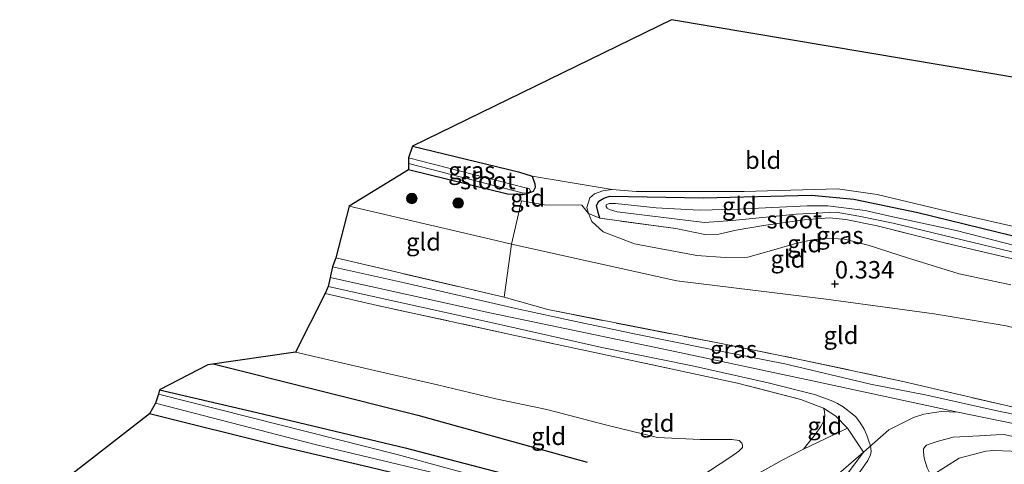
# Model space of a CAD drawing. Units: metres. Extents: x 89995 to 100006, y 412499 to 415048.
# Drawn here: x 97255 to 97396, y 414404 to 414468 of the extents above; entities that cross this region are included whole.
import ezdxf
from ezdxf.enums import TextEntityAlignment as Align

# ---------------------------------------------------------------- set-up
doc = ezdxf.new("R2010")
doc.units = ezdxf.units.M
doc.linetypes.add('IE-TERREINAFSCHEIDING', pattern=[10, 8, -2])
doc.layers.get('0').update_dxf_attribs({"lineweight": 25})
for name, color, linetype in [('B-ME-GR-BOMENRIJ-L-B1', 10, 'Continuous'), ('B-ME-GW-HOOGTEPUNT-S-B1', 10, 'Continuous'), ('B-ME-GW-INSTEEKWATERGANG-L-B1', 10, 'Continuous'), ('B-ME-KG-KADASTRAAL-OPNAMEDTMGRENS-L-B1', 10, 'Continuous')]:
    doc.layers.add(name, color=color, linetype=linetype)
for name, color, linetype, lineweight in [('B-ME-GR-BOOM-S-B1', 93, 'Continuous', 18), ('B-ME-GW-KRUINLIJN-L-B1', 93, 'Continuous', 18), ('B-ME-GW-TEENLIJN-L-B1', 93, 'Continuous', 18), ('B-ME-IE-GRASLAND-GV-B6', 93, 'Continuous', 18), ('B-ME-IE-GRONDWERKLIJN-GROND_INGERICHT-GV-B6', 253, 'Continuous', 18), ('B-ME-IE-TERREINAFSCHEIDING-DOORGANG-L-B1', 8, 'IE-TERREINAFSCHEIDING-KUNSTMATIG-OPEN', 18), ('B-ME-IE-TERREINAFSCHEIDING-RASTERHEKWERK-L-B1', 8, 'IE-TERREINAFSCHEIDING', 18), ('B-ME-OG-WATER-GV-B6', 153, 'Continuous', 18), ('B-ME-VH-VERH_SOORT-BITUMEN-GV-B6', 8, 'IE-TERREINAFSCHEIDING-NATUURLIJK-HOUTWAL', 18)]:
    doc.layers.add(name, color=color, linetype=linetype, lineweight=lineweight)
doc.styles.add('NLCS-ISO', font='NLCS-ISO.TTF')
doc.linetypes.add('IE-TERREINAFSCHEIDING-KUNSTMATIG-OPEN', pattern='A,7,-1.5,[67,NLCS.SHX,S=0.75,R=0,X=0,Y=0],-1.5', length=10)
doc.linetypes.add('IE-TERREINAFSCHEIDING-NATUURLIJK-HOUTWAL', pattern='A,7,-1.5,[67,NLCS.SHX,S=0.75,R=45,X=0,Y=0],-1.5,7,-1.5,[70,NLCS.SHX,S=0.75,R=0,X=0,Y=0],-1.5', length=20)

# ---------------------------------------------------------------- blocks, each defined once
blk = doc.blocks.new('boom')
h = blk.add_hatch(color=256)
edge = h.paths.add_edge_path()
edge.add_arc((0, 0), 0.75, 0, 360)
blk.add_circle((0, 0), 0.75)
blk = doc.blocks.new('hoogtepunt')
for p, q in [((-0.5, 0), (0.5, 0)), ((0, 0.5), (0, -0.5))]:
    blk.add_line(p, q)

msp = doc.modelspace()

# ---------------------------------------------------------------- linework, layer by layer
at = {"layer": 'B-ME-GR-BOMENRIJ-L-B1'}
msp.add_polyline3d([(97282.818, 414418.639, 0.094), (97312.22, 414411.285, 0.094), (97336.505, 414404.545, -0.214)], dxfattribs=at)
at = {"layer": 'B-ME-GW-INSTEEKWATERGANG-L-B1'}
for points in [[(97311.447, 414449.886, -0.703), (97326.655, 414446.176, -0.592), (97328.593, 414445.564, -0.56), (97328.995, 414444.453, -0.688), (97329.029, 414443.967, -0.816), (97328.726, 414443.372, -0.848), (97327.739, 414442.969, -0.816), (97327.19, 414442.873, -0.752), (97325.087, 414442.976, -0.752), (97310.835, 414446.462, -0.911)], [(97338.326, 414439.528, -1.009), (97338.059, 414440.352, -0.881), (97337.817, 414441.349, -0.849), (97338.183, 414442.006, -0.849), (97338.883, 414442.4, -0.977), (97339.744, 414442.68, -0.977), (97353.151, 414442.442, -1.009), (97368.704, 414442.861, -1.105), (97374.775, 414442.268, -1.137), (97383.961, 414440.369, -1.105), (97406.646, 414434.797, -1.136)], [(97275.11, 414414.928, -0.357), (97289.113, 414411.681, -0.357), (97310.385, 414406.621, -0.51), (97326.286, 414402.454, -0.714), (97331.178, 414401.207, -0.663), (97334.669, 414399.703, -0.408), (97335.978, 414398.413, -0.281), (97336.075, 414398.016, -0.281), (97335.951, 414397.382, -0.357), (97335.372, 414396.93, -0.332), (97325.201, 414389.962, -0.255), (97313.386, 414380.844, -0.306), (97298.396, 414368.912, -0.255), (97281.036, 414355.847, -0.23), (97264.149, 414342.342, -0.179), (97244.516, 414327.747, -0.128)], [(97248.759, 414337.934, 0.51), (97263.056, 414348.749, 0.357), (97283.202, 414364.204, 0.204), (97301.547, 414377.688, 0.204), (97317.96, 414390.215, 0.076), (97322.744, 414393.155, -0.153), (97325.287, 414394.872, -0.179), (97326.196, 414395.629, -0.204), (97326.609, 414396.589, -0.179), (97326.515, 414397.185, -0.179), (97326.37, 414397.731, -0.128), (97326.054, 414397.992, -0.128), (97325.382, 414398.235, -0.153), (97317.405, 414400.854, 0.025), (97305.185, 414403.842, 0.025), (97292.291, 414406.875, 0.051), (97273.698, 414411.472, -0.007)]]:
    msp.add_polyline3d(points, dxfattribs=at)
at = {"layer": 'B-ME-GW-KRUINLIJN-L-B1'}
for points in [[(97397.291, 414429.981, 0.009), (97389.87, 414431.543, -0.055), (97382.592, 414433.813, -0.215), (97376.804, 414435.699, -0.247), (97373.424, 414436.546, -0.247), (97370.724, 414436.703, -0.215), (97368.543, 414436.408, -0.215), (97366.236, 414435.865, -0.183), (97362.605, 414434.809, -0.183), (97359.536, 414433.936, -0.183), (97356.324, 414433.885, -0.151), (97352.255, 414434.177, -0.183), (97343.304, 414435.862, -0.279), (97338.81, 414437.589, -0.439), (97337.165, 414439.083, -0.407), (97336.713, 414440.219, -0.343), (97336.47, 414441.093, -0.311), (97336.892, 414442.471, -0.279), (97337.531, 414443.052, -0.407), (97338.766, 414443.453, -0.567), (97340.1, 414443.68, -0.663), (97343.509, 414443.38, -0.535), (97359.034, 414443.376, -0.631), (97372.445, 414443.762, -0.407), (97378.129, 414442.96, -0.343), (97390.121, 414440.069, -0.375), (97406.139, 414436.433, -0.519)], [(97389.681, 414411.732, 4.496), (97369.52, 414416.066, 4.272), (97348.427, 414420.593, 3.76), (97322.509, 414425.954, 3.632), (97299.61, 414431.04, 3.685)], [(97370.391, 414412.295, 4.269), (97370.533, 414411.858, 4.201), (97370.621, 414411.182, 4.133), (97370.397, 414410.384, 4.048), (97369.968, 414409.607, 4.031), (97369.246, 414408.58, 4.014), (97368.057, 414407.094, 3.929), (97367.521, 414406.415, 3.882)], [(97389.681, 414411.732, 4.496), (97387.291, 414411.824, 4.528), (97384.811, 414411.432, 4.56), (97383.351, 414410.958, 4.56), (97379.789, 414409.179, 4.496), (97376.143, 414406.007, 4.528), (97356.793, 414389.201, 4.719), (97335.028, 414373.764, 4.655), (97309.394, 414353.8, 4.783), (97288.747, 414338.106, 4.911), (97263.58, 414318.872, 4.879), (97235.231, 414297.073, 4.815), (97215.685, 414282.068, 4.815), (97196.902, 414267.643, 4.847), (97176.164, 414251.339, 4.783), (97154.588, 414234.557, 4.591)], [(97389.681, 414411.732, 4.496), (97399.712, 414409.653, 4.592), (97415.63, 414405.823, 4.54)]]:
    msp.add_polyline3d(points, dxfattribs=at)
at = {"layer": 'B-ME-GW-TEENLIJN-L-B1'}
for points in [[(97302.365, 414441.247, -0.012), (97322.641, 414436.556, 0.013), (97325.661, 414435.798, -0.115), (97349.388, 414430.554, 0.077), (97370.819, 414427.916, 0.365), (97386.316, 414425.833, 0.589), (97396.648, 414424.1, 0.621), (97411.058, 414420.567, 0.372)], [(97318.734, 414377.626, 0.941), (97320.325, 414379.089, 0.839), (97322.07, 414380.69, 0.839), (97328.337, 414385.563, 0.839), (97336.798, 414392.074, 0.72), (97341.079, 414394.939, 0.89), (97347.318, 414398.749, 1.009), (97352.683, 414402.406, 1.179), (97357.096, 414405.336, 1.349), (97358.286, 414406.14, 1.468), (97358.793, 414406.679, 1.468), (97358.782, 414406.983, 1.485), (97358.685, 414407.281, 1.485), (97358.318, 414407.668, 1.417), (97357.28, 414407.814, 1.349), (97352.723, 414407.829, 0.839), (97346.568, 414408.093, 0.516), (97339.141, 414409.901, 0.227), (97330.711, 414412.087, 0.193), (97323.414, 414413.63, 0.193), (97315.017, 414415.65, 0.159), (97305.971, 414417.702, 0.125), (97294.658, 414420.348, 0.187)]]:
    msp.add_polyline3d(points, dxfattribs=at)
at = {"layer": 'B-ME-IE-GRASLAND-GV-B6'}
for points in [[(97311.447, 414449.886, -0.703), (97326.655, 414446.176, -0.592), (97328.593, 414445.564, -0.56), (97328.995, 414444.453, -0.688), (97329.029, 414443.967, -0.816), (97328.726, 414443.372, -0.848), (97327.739, 414442.969, -0.816), (97327.19, 414442.873, -0.752), (97325.087, 414442.976, -0.752), (97310.835, 414446.462, -0.911), (97310.846, 414447.385, -2.157), (97327.366, 414443.121, -2.157), (97327.857, 414443.172, -2.157), (97328.228, 414443.256, -2.157), (97328.349, 414443.441, -2.157), (97328.242, 414443.768, -2.157), (97327.655, 414443.903, -2.157), (97310.842, 414448.222, -2.157), (97311.447, 414449.886, -0.703)], [(97407.722, 414431.328, -1.169), (97387.961, 414435.957, -1.105), (97378.132, 414438.434, -1.073), (97373.607, 414439.364, -1.041), (97371.256, 414439.593, -1.041), (97367.619, 414439.321, -1.041), (97361.799, 414438.506, -1.169), (97357.872, 414437.85, -1.297), (97355.415, 414437.259, -1.553), (97353.398, 414437.224, -1.457), (97349.234, 414438.064, -1.201), (97338.326, 414439.528, -1.009), (97338.059, 414440.352, -0.881), (97337.817, 414441.349, -0.849), (97338.183, 414442.006, -0.849), (97338.883, 414442.4, -0.977), (97339.744, 414442.68, -0.977), (97353.151, 414442.442, -1.009), (97368.704, 414442.861, -1.105), (97374.775, 414442.268, -1.137), (97383.961, 414440.369, -1.105), (97406.646, 414434.797, -1.136)], [(97407.128, 414433.241, -2.157), (97389.428, 414437.774, -2.157), (97379.955, 414439.838, -2.157), (97376.399, 414440.638, -2.157), (97373.711, 414440.996, -2.157), (97371.034, 414441.321, -2.157), (97368.06, 414441.333, -2.157), (97358.11, 414440.851, -2.157), (97352.553, 414440.675, -2.157), (97346.423, 414441.037, -2.157), (97340.567, 414441.669, -2.157), (97339.674, 414441.632, -2.157), (97339.215, 414441.483, -2.157), (97339.224, 414441.232, -2.157), (97339.385, 414440.959, -2.157), (97339.7, 414440.771, -2.157), (97340.787, 414440.436, -2.157), (97353.336, 414438.937, -2.157), (97357.346, 414439.19, -2.157), (97366.504, 414440.102, -2.157), (97372.236, 414440.408, -2.157), (97375.5, 414439.839, -2.157), (97380.394, 414438.822, -2.157), (97400.402, 414433.988, -2.157)], [(97414.783, 414408.552, 4.333), (97415.073, 414407.619, 4.352), (97404.313, 414410.056, 4.451), (97395.115, 414411.954, 4.451), (97385.22, 414414.159, 4.418), (97377.179, 414415.73, 4.326), (97364.856, 414418.64, 3.996), (97353.671, 414420.875, 3.765), (97343.461, 414422.935, 3.633), (97333.52, 414425.018, 3.6), (97326.245, 414426.581, 3.567), (97310.295, 414430.276, 3.633), (97299.934, 414432.578, 3.584), (97300.426, 414433.867, 3.498), (97324.571, 414428.2, 3.469), (97330.857, 414426.435, 3.533), (97354.999, 414421.698, 3.821), (97366.286, 414419.447, 4.141), (97382.035, 414416.08, 4.365), (97396.414, 414412.723, 4.397), (97414.783, 414408.552, 4.333)], [(97252.348, 414297.638, 2.93), (97268.34, 414310.005, 2.93), (97289.899, 414326.491, 2.998), (97304.62, 414337.83, 3.015), (97320.352, 414349.981, 3.117), (97333.252, 414360.09, 3.321), (97348.844, 414371.931, 3.865), (97352.641, 414375.54, 4.137), (97359.087, 414383.177, 4.256), (97376.143, 414406.007, 4.528), (97373.86, 414409.443, 4.46), (97372.186, 414411.142, 4.426), (97370.391, 414412.295, 4.269), (97367.176, 414413.527, 4.205), (97358.093, 414415.873, 4.205), (97341.362, 414419.459, 3.885), (97326.36, 414422.696, 3.725), (97306.41, 414427.016, 3.629), (97298.915, 414428.75, 3.693), (97299.338, 414429.748, 3.598)], [(97299.338, 414429.748, 3.598), (97309.036, 414427.583, 3.633), (97323.36, 414424.426, 3.6), (97338.619, 414421.019, 3.699), (97351.605, 414418.367, 3.881), (97362.493, 414415.93, 4.112), (97369.144, 414414.25, 4.244), (97371.532, 414413.404, 4.31), (97372.434, 414412.993, 4.31), (97373.239, 414412.486, 4.343), (97374.094, 414411.825, 4.343), (97374.987, 414411.112, 4.343), (97375.617, 414410.292, 4.409), (97376.258, 414409.305, 4.409), (97376.63, 414408.423, 4.442), (97376.888, 414407.695, 4.491), (97377.139, 414406.923, 4.475), (97377.242, 414406.082, 4.491), (97377.161, 414405.607, 4.475), (97376.763, 414404.795, 4.475), (97372.669, 414398.939, 4.376)], [(97275.11, 414414.928, -0.357), (97289.113, 414411.681, -0.357), (97310.385, 414406.621, -0.51), (97326.286, 414402.454, -0.714), (97331.178, 414401.207, -0.663), (97334.669, 414399.703, -0.408), (97335.978, 414398.413, -0.281), (97336.075, 414398.016, -0.281), (97335.951, 414397.382, -0.357), (97335.372, 414396.93, -0.332), (97325.201, 414389.962, -0.255), (97313.386, 414380.844, -0.306), (97298.396, 414368.912, -0.255), (97281.036, 414355.847, -0.23), (97264.149, 414342.342, -0.179), (97244.516, 414327.747, -0.128)], [(97247.524, 414331.247, -1.261), (97267.565, 414346.925, -1.261), (97290.049, 414364.448, -1.261), (97314.635, 414383.197, -1.261), (97328.869, 414394.452, -1.261), (97330.451, 414396.271, -1.261), (97330.99, 414396.953, -1.261), (97331.139, 414397.943, -1.261), (97330.939, 414398.892, -1.261), (97330.39, 414399.692, -1.261), (97329.174, 414400.202, -1.261), (97309.214, 414405.667, -1.261), (97274.978, 414414.288, -1.261), (97275.11, 414414.928, -0.357)], [(97248.759, 414337.934, 0.51), (97263.056, 414348.749, 0.357), (97283.202, 414364.204, 0.204), (97301.547, 414377.688, 0.204), (97317.96, 414390.215, 0.076), (97322.744, 414393.155, -0.153), (97325.287, 414394.872, -0.179), (97326.196, 414395.629, -0.204), (97326.609, 414396.589, -0.179), (97326.515, 414397.185, -0.179), (97326.37, 414397.731, -0.128), (97326.054, 414397.992, -0.128), (97325.382, 414398.235, -0.153), (97317.405, 414400.854, 0.025), (97305.185, 414403.842, 0.025), (97292.291, 414406.875, 0.051), (97273.698, 414411.472, -0.007), (97274.56, 414413.008, -1.261)], [(97274.56, 414413.008, -1.261), (97297.678, 414407.061, -1.261), (97322.111, 414401.202, -1.261), (97327.748, 414398.905, -1.261), (97328.186, 414397.78, -1.261), (97328.485, 414396.972, -1.261), (97328.47, 414396.46, -1.261), (97328.323, 414395.687, -1.261), (97327.391, 414394.877, -1.261), (97306.168, 414378.489, -1.261), (97281.353, 414359.665, -1.261), (97254.828, 414339.308, -1.261)], [(97416.283, 414403.714, 4.463), (97416.773, 414402.135, 4.378), (97404.602, 414404.71, 4.444), (97397.333, 414406.125, 4.493), (97394.818, 414406.247, 4.477), (97393.719, 414406.146, 4.477), (97389.866, 414405.128, 4.394), (97385.946, 414402.625, 4.325), (97385.844, 414402.579, 4.342), (97385.31, 414403.721, 4.347), (97384.852, 414405.131, 4.397), (97384.763, 414406.062, 4.43), (97384.766, 414406.447, 4.38), (97384.993, 414406.799, 4.397), (97385.206, 414406.996, 4.397), (97385.85, 414407.248, 4.397), (97386.738, 414407.537, 4.43), (97389.041, 414408.136, 4.463), (97392.817, 414408.338, 4.397), (97395.199, 414408.494, 4.463), (97396.342, 414408.524, 4.463), (97400.065, 414407.642, 4.496), (97404.928, 414406.406, 4.463), (97416.283, 414403.714, 4.463)], [(97416.773, 414402.135, 4.378), (97418.216, 414397.482, 4.191), (97415.828, 414398.679, 4.281), (97414.144, 414399.198, 4.347), (97411.984, 414399.606, 4.347), (97410.034, 414399.89, 4.364), (97406.404, 414400.29, 4.364), (97402.849, 414400.458, 4.347), (97398.795, 414400.058, 4.347), (97388.646, 414398.253, 4.331), (97388.177, 414398.25, 4.314), (97387.934, 414398.342, 4.314), (97387.692, 414398.626, 4.314), (97387.432, 414399.032, 4.314), (97386.991, 414400.127, 4.331), (97386.879, 414400.365, 4.332), (97386.948, 414400.396, 4.325), (97385.946, 414402.625, 4.325), (97389.866, 414405.128, 4.394), (97393.719, 414406.146, 4.477), (97394.818, 414406.247, 4.477), (97397.333, 414406.125, 4.493), (97404.602, 414404.71, 4.444), (97416.773, 414402.135, 4.378)]]:
    msp.add_polyline3d(points, dxfattribs=at)
at = {"layer": 'B-ME-IE-GRONDWERKLIJN-GROND_INGERICHT-GV-B6'}
for points in [[(97398.982, 414459.514, -0.52), (97406.139, 414436.433, -0.519), (97390.121, 414440.069, -0.375), (97378.129, 414442.96, -0.343), (97372.445, 414443.762, -0.407), (97359.034, 414443.376, -0.631), (97343.509, 414443.38, -0.535), (97340.1, 414443.68, -0.663), (97328.593, 414445.564, -0.56), (97326.655, 414446.176, -0.592), (97311.447, 414449.886, -0.703), (97348.604, 414468.008, -0.565), (97398.982, 414459.514, -0.52)], [(97310.835, 414446.462, -0.911), (97325.087, 414442.976, -0.752), (97327.19, 414442.873, -0.752), (97327.739, 414442.969, -0.816), (97328.726, 414443.372, -0.848), (97329.029, 414443.967, -0.816), (97328.995, 414444.453, -0.688), (97328.593, 414445.564, -0.56), (97340.1, 414443.68, -0.663), (97338.766, 414443.453, -0.567), (97337.531, 414443.052, -0.407), (97336.892, 414442.471, -0.279), (97336.47, 414441.093, -0.311), (97336.713, 414440.219, -0.343), (97335.713, 414441.425, -0.307), (97330.397, 414441.477, -0.051), (97327.077, 414442.013, -0.499), (97325.661, 414435.798, -0.115), (97322.641, 414436.556, 0.013), (97302.365, 414441.247, -0.012), (97310.835, 414446.462, -0.911)], [(97406.139, 414436.433, -0.519), (97406.646, 414434.797, -1.136), (97383.961, 414440.369, -1.105), (97374.775, 414442.268, -1.137), (97368.704, 414442.861, -1.105), (97353.151, 414442.442, -1.009), (97339.744, 414442.68, -0.977), (97338.883, 414442.4, -0.977), (97338.183, 414442.006, -0.849), (97337.817, 414441.349, -0.849), (97338.059, 414440.352, -0.881), (97338.326, 414439.528, -1.009), (97336.713, 414440.219, -0.343), (97336.47, 414441.093, -0.311), (97336.892, 414442.471, -0.279), (97337.531, 414443.052, -0.407), (97338.766, 414443.453, -0.567), (97340.1, 414443.68, -0.663), (97343.509, 414443.38, -0.535), (97359.034, 414443.376, -0.631), (97372.445, 414443.762, -0.407), (97378.129, 414442.96, -0.343), (97390.121, 414440.069, -0.375), (97406.139, 414436.433, -0.519)], [(97396.648, 414424.1, 0.621), (97386.316, 414425.833, 0.589), (97370.819, 414427.916, 0.365), (97349.388, 414430.554, 0.077), (97325.661, 414435.798, -0.115), (97327.077, 414442.013, -0.499), (97330.397, 414441.477, -0.051), (97335.713, 414441.425, -0.307), (97336.713, 414440.219, -0.343), (97337.165, 414439.083, -0.407), (97338.81, 414437.589, -0.439), (97343.304, 414435.862, -0.279), (97352.255, 414434.177, -0.183), (97356.324, 414433.885, -0.151), (97359.536, 414433.936, -0.183), (97362.605, 414434.809, -0.183), (97366.236, 414435.865, -0.183), (97368.543, 414436.408, -0.215), (97370.724, 414436.703, -0.215), (97373.424, 414436.546, -0.247), (97376.804, 414435.699, -0.247), (97382.592, 414433.813, -0.215), (97389.87, 414431.543, -0.055), (97397.291, 414429.981, 0.009)], [(97302.365, 414441.247, -0.012), (97322.641, 414436.556, 0.013), (97325.661, 414435.798, -0.115), (97324.571, 414428.2, 3.469), (97300.426, 414433.867, 3.498), (97302.365, 414441.247, -0.012)], [(97397.291, 414429.981, 0.009), (97389.87, 414431.543, -0.055), (97382.592, 414433.813, -0.215), (97376.804, 414435.699, -0.247), (97373.424, 414436.546, -0.247), (97370.724, 414436.703, -0.215), (97368.543, 414436.408, -0.215), (97366.236, 414435.865, -0.183), (97362.605, 414434.809, -0.183), (97359.536, 414433.936, -0.183), (97356.324, 414433.885, -0.151), (97352.255, 414434.177, -0.183), (97343.304, 414435.862, -0.279), (97338.81, 414437.589, -0.439), (97337.165, 414439.083, -0.407), (97336.713, 414440.219, -0.343), (97338.326, 414439.528, -1.009), (97349.234, 414438.064, -1.201), (97353.398, 414437.224, -1.457), (97355.415, 414437.259, -1.553), (97357.872, 414437.85, -1.297), (97361.799, 414438.506, -1.169), (97367.619, 414439.321, -1.041), (97371.256, 414439.593, -1.041), (97373.607, 414439.364, -1.041), (97378.132, 414438.434, -1.073), (97387.961, 414435.957, -1.105), (97407.722, 414431.328, -1.169)], [(97411.058, 414420.567, 0.372), (97414.783, 414408.552, 4.333), (97396.414, 414412.723, 4.397), (97382.035, 414416.08, 4.365), (97366.286, 414419.447, 4.141), (97354.999, 414421.698, 3.821), (97330.857, 414426.435, 3.533), (97324.571, 414428.2, 3.469), (97325.661, 414435.798, -0.115), (97349.388, 414430.554, 0.077), (97370.819, 414427.916, 0.365), (97386.316, 414425.833, 0.589), (97396.648, 414424.1, 0.621), (97411.058, 414420.567, 0.372)], [(97352.683, 414402.406, 1.179), (97357.096, 414405.336, 1.349), (97358.286, 414406.14, 1.468), (97358.793, 414406.679, 1.468), (97358.782, 414406.983, 1.485), (97358.685, 414407.281, 1.485), (97358.318, 414407.668, 1.417), (97357.28, 414407.814, 1.349), (97352.723, 414407.829, 0.839), (97346.568, 414408.093, 0.516), (97339.141, 414409.901, 0.227), (97330.711, 414412.087, 0.193), (97323.414, 414413.63, 0.193), (97315.017, 414415.65, 0.159), (97305.971, 414417.702, 0.125), (97294.658, 414420.348, 0.187), (97298.915, 414428.75, 3.693)], [(97298.915, 414428.75, 3.693), (97306.41, 414427.016, 3.629), (97326.36, 414422.696, 3.725), (97341.362, 414419.459, 3.885), (97358.093, 414415.873, 4.205), (97367.176, 414413.527, 4.205), (97370.391, 414412.295, 4.269), (97370.533, 414411.858, 4.201), (97370.621, 414411.182, 4.133), (97370.397, 414410.384, 4.048), (97369.968, 414409.607, 4.031), (97369.246, 414408.58, 4.014), (97368.057, 414407.094, 3.929), (97367.521, 414406.415, 3.882), (97364.467, 414404.851, 3.729), (97355.72, 414399.962, 2.964)], [(97326.286, 414402.454, -0.714), (97310.385, 414406.621, -0.51), (97289.113, 414411.681, -0.357), (97275.11, 414414.928, -0.357), (97282.082, 414418.533, -0.172), (97294.658, 414420.348, 0.187)], [(97294.658, 414420.348, 0.187), (97305.971, 414417.702, 0.125), (97315.017, 414415.65, 0.159), (97323.414, 414413.63, 0.193), (97330.711, 414412.087, 0.193), (97339.141, 414409.901, 0.227), (97346.568, 414408.093, 0.516), (97352.723, 414407.829, 0.839), (97357.28, 414407.814, 1.349), (97358.318, 414407.668, 1.417), (97358.685, 414407.281, 1.485), (97358.782, 414406.983, 1.485), (97358.793, 414406.679, 1.468), (97358.286, 414406.14, 1.468), (97357.096, 414405.336, 1.349), (97352.683, 414402.406, 1.179)], [(97373.86, 414409.443, 4.46), (97367.521, 414406.415, 3.882), (97368.057, 414407.094, 3.929), (97369.246, 414408.58, 4.014), (97369.968, 414409.607, 4.031), (97370.397, 414410.384, 4.048), (97370.621, 414411.182, 4.133), (97370.533, 414411.858, 4.201), (97370.391, 414412.295, 4.269), (97372.186, 414411.142, 4.426), (97373.86, 414409.443, 4.46)], [(97273.698, 414411.472, -0.007), (97292.291, 414406.875, 0.051), (97305.185, 414403.842, 0.025), (97317.405, 414400.854, 0.025), (97325.382, 414398.235, -0.153), (97326.054, 414397.992, -0.128), (97326.37, 414397.731, -0.128), (97326.515, 414397.185, -0.179), (97326.609, 414396.589, -0.179), (97326.196, 414395.629, -0.204), (97325.287, 414394.872, -0.179), (97322.744, 414393.155, -0.153), (97317.96, 414390.215, 0.076), (97301.547, 414377.688, 0.204), (97283.202, 414364.204, 0.204), (97263.056, 414348.749, 0.357), (97248.759, 414337.934, 0.51)], [(97253.679, 414395.975, 0.051), (97273.698, 414411.472, -0.007)], [(97355.72, 414399.962, 2.964), (97364.467, 414404.851, 3.729), (97367.521, 414406.415, 3.882), (97373.86, 414409.443, 4.46), (97376.143, 414406.007, 4.528), (97359.087, 414383.177, 4.256)]]:
    msp.add_polyline3d(points, dxfattribs=at)
at = {"layer": 'B-ME-IE-TERREINAFSCHEIDING-DOORGANG-L-B1'}
for p, q in [((97330.397, 414441.477, -0.051), (97335.713, 414441.425, -0.307)), ((97376.143, 414406.007, 4.528), (97373.86, 414409.443, 4.46)), ((97393.719, 414406.146, 4.477), (97389.866, 414405.128, 4.394))]:
    msp.add_line(p, q, dxfattribs=at)
at = {"layer": 'B-ME-IE-TERREINAFSCHEIDING-RASTERHEKWERK-L-B1'}
for p, q in [((97373.86, 414409.443, 4.46), (97367.521, 414406.415, 3.882)), ((97389.866, 414405.128, 4.394), (97385.946, 414402.625, 4.325))]:
    msp.add_line(p, q, dxfattribs=at)
for points in [[(97330.397, 414441.477, -0.051), (97327.077, 414442.013, -0.499), (97325.661, 414435.798, -0.115), (97324.571, 414428.2, 3.469)], [(97335.713, 414441.425, -0.307), (97336.713, 414440.219, -0.343), (97338.326, 414439.528, -1.009)], [(97407.722, 414431.328, -1.169), (97387.961, 414435.957, -1.105), (97378.132, 414438.434, -1.073), (97373.607, 414439.364, -1.041), (97371.256, 414439.593, -1.041), (97367.619, 414439.321, -1.041), (97361.799, 414438.506, -1.169), (97357.872, 414437.85, -1.297), (97355.415, 414437.259, -1.553), (97353.398, 414437.224, -1.457), (97349.234, 414438.064, -1.201), (97338.326, 414439.528, -1.009)], [(97300.426, 414433.867, 3.498), (97324.571, 414428.2, 3.469), (97330.857, 414426.435, 3.533), (97354.999, 414421.698, 3.821), (97366.286, 414419.447, 4.141), (97382.035, 414416.08, 4.365), (97396.414, 414412.723, 4.397), (97414.783, 414408.552, 4.333)], [(97370.391, 414412.295, 4.269), (97367.176, 414413.527, 4.205), (97358.093, 414415.873, 4.205), (97341.362, 414419.459, 3.885), (97326.36, 414422.696, 3.725), (97306.41, 414427.016, 3.629), (97298.915, 414428.75, 3.693)], [(97373.86, 414409.443, 4.46), (97372.186, 414411.142, 4.426), (97370.391, 414412.295, 4.269)], [(97367.521, 414406.415, 3.882), (97364.467, 414404.851, 3.729), (97355.72, 414399.962, 2.964), (97347.127, 414395.344, 2.318), (97343.633, 414393.24, 1.944)], [(97416.773, 414402.135, 4.378), (97404.602, 414404.71, 4.444), (97397.333, 414406.125, 4.493), (97394.818, 414406.247, 4.477), (97393.719, 414406.146, 4.477)], [(97180.551, 414242.347, 2.913), (97195.612, 414253.994, 2.964), (97209.487, 414264.618, 2.879), (97221.908, 414274.241, 2.896), (97236.96, 414285.709, 2.828), (97252.348, 414297.638, 2.93), (97268.34, 414310.005, 2.93), (97289.899, 414326.491, 2.998), (97304.62, 414337.83, 3.015), (97320.352, 414349.981, 3.117), (97333.252, 414360.09, 3.321), (97348.844, 414371.931, 3.865), (97352.641, 414375.54, 4.137), (97359.087, 414383.177, 4.256), (97376.143, 414406.007, 4.528)]]:
    msp.add_polyline3d(points, dxfattribs=at)
at = {"layer": 'B-ME-KG-KADASTRAAL-OPNAMEDTMGRENS-L-B1'}
msp.add_polyline3d([(97398.982, 414459.514, -0.52), (97348.604, 414468.008, -0.565), (97311.447, 414449.886, -0.703), (97310.842, 414448.222, -2.157), (97310.846, 414447.385, -2.157), (97310.835, 414446.462, -0.911), (97302.365, 414441.247, -0.012), (97300.426, 414433.867, 3.498), (97299.934, 414432.578, 3.584), (97299.338, 414429.748, 3.598), (97298.915, 414428.75, 3.693), (97294.658, 414420.348, 0.187), (97282.082, 414418.533, -0.172), (97275.11, 414414.928, -0.357), (97274.978, 414414.288, -1.261), (97274.56, 414413.008, -1.261), (97273.698, 414411.472, -0.007), (97253.679, 414395.975, 0.051)], dxfattribs=at)
at = {"layer": 'B-ME-OG-WATER-GV-B6'}
for points in [[(97310.842, 414448.222, -2.157), (97327.655, 414443.903, -2.157), (97328.242, 414443.768, -2.157), (97328.349, 414443.441, -2.157), (97328.228, 414443.256, -2.157), (97327.857, 414443.172, -2.157), (97327.366, 414443.121, -2.157), (97310.846, 414447.385, -2.157), (97310.842, 414448.222, -2.157)], [(97400.402, 414433.988, -2.157), (97380.394, 414438.822, -2.157), (97375.5, 414439.839, -2.157), (97372.236, 414440.408, -2.157), (97366.504, 414440.102, -2.157), (97357.346, 414439.19, -2.157), (97353.336, 414438.937, -2.157), (97340.787, 414440.436, -2.157), (97339.7, 414440.771, -2.157), (97339.385, 414440.959, -2.157), (97339.224, 414441.232, -2.157), (97339.215, 414441.483, -2.157), (97339.674, 414441.632, -2.157), (97340.567, 414441.669, -2.157), (97346.423, 414441.037, -2.157), (97352.553, 414440.675, -2.157), (97358.11, 414440.851, -2.157), (97368.06, 414441.333, -2.157), (97371.034, 414441.321, -2.157), (97373.711, 414440.996, -2.157), (97376.399, 414440.638, -2.157), (97379.955, 414439.838, -2.157), (97389.428, 414437.774, -2.157), (97407.128, 414433.241, -2.157)], [(97274.978, 414414.288, -1.261), (97309.214, 414405.667, -1.261), (97329.174, 414400.202, -1.261), (97330.39, 414399.692, -1.261), (97330.939, 414398.892, -1.261), (97331.139, 414397.943, -1.261), (97330.99, 414396.953, -1.261), (97330.451, 414396.271, -1.261), (97328.869, 414394.452, -1.261), (97314.635, 414383.197, -1.261), (97290.049, 414364.448, -1.261), (97267.565, 414346.925, -1.261), (97247.524, 414331.247, -1.261)], [(97254.828, 414339.308, -1.261), (97281.353, 414359.665, -1.261), (97306.168, 414378.489, -1.261), (97327.391, 414394.877, -1.261), (97328.323, 414395.687, -1.261), (97328.47, 414396.46, -1.261), (97328.485, 414396.972, -1.261), (97328.186, 414397.78, -1.261), (97327.748, 414398.905, -1.261), (97322.111, 414401.202, -1.261), (97297.678, 414407.061, -1.261), (97274.56, 414413.008, -1.261), (97274.978, 414414.288, -1.261)]]:
    msp.add_polyline3d(points, dxfattribs=at)
at = {"layer": 'B-ME-VH-VERH_SOORT-BITUMEN-GV-B6'}
for points in [[(97372.669, 414398.939, 4.376), (97376.763, 414404.795, 4.475), (97377.161, 414405.607, 4.475), (97377.242, 414406.082, 4.491), (97377.139, 414406.923, 4.475), (97376.888, 414407.695, 4.491), (97376.63, 414408.423, 4.442), (97376.258, 414409.305, 4.409), (97375.617, 414410.292, 4.409), (97374.987, 414411.112, 4.343), (97374.094, 414411.825, 4.343), (97373.239, 414412.486, 4.343), (97372.434, 414412.993, 4.31), (97371.532, 414413.404, 4.31), (97369.144, 414414.25, 4.244), (97362.493, 414415.93, 4.112), (97351.605, 414418.367, 3.881), (97338.619, 414421.019, 3.699), (97323.36, 414424.426, 3.6), (97309.036, 414427.583, 3.633), (97299.338, 414429.748, 3.598), (97299.934, 414432.578, 3.584), (97310.295, 414430.276, 3.633), (97326.245, 414426.581, 3.567), (97333.52, 414425.018, 3.6), (97343.461, 414422.935, 3.633), (97353.671, 414420.875, 3.765), (97364.856, 414418.64, 3.996), (97377.179, 414415.73, 4.326), (97385.22, 414414.159, 4.418), (97395.115, 414411.954, 4.451), (97404.313, 414410.056, 4.451)], [(97400.065, 414407.642, 4.496), (97396.342, 414408.524, 4.463), (97395.199, 414408.494, 4.463), (97392.817, 414408.338, 4.397), (97389.041, 414408.136, 4.463), (97386.738, 414407.537, 4.43), (97385.85, 414407.248, 4.397), (97385.206, 414406.996, 4.397), (97384.993, 414406.799, 4.397), (97384.766, 414406.447, 4.38), (97384.763, 414406.062, 4.43), (97384.852, 414405.131, 4.397), (97385.31, 414403.721, 4.347), (97385.844, 414402.579, 4.342), (97385.946, 414402.625, 4.325), (97386.948, 414400.396, 4.325), (97386.879, 414400.365, 4.332), (97386.991, 414400.127, 4.331), (97387.432, 414399.032, 4.314), (97387.692, 414398.626, 4.314), (97387.934, 414398.342, 4.314), (97388.177, 414398.25, 4.314), (97388.646, 414398.253, 4.331), (97398.795, 414400.058, 4.347)]]:
    msp.add_polyline3d(points, dxfattribs=at)

# ---------------------------------------------------------------- block references
at = {"layer": 'B-ME-GR-BOOM-S-B1', "rotation": 90}
for p in [(97311.33, 414442.371, -0.409), (97317.988, 414441.718, -0.541)]:
    msp.add_blockref('boom', p, dxfattribs=at)
at = {"layer": 'B-ME-GW-HOOGTEPUNT-S-B1', "rotation": 90}
msp.add_blockref('hoogtepunt', (97372.045, 414430.115, 0.334), dxfattribs=at)
msp.add_blockref('hoogtepunt', (97372.045, 414430.115, 0.334), dxfattribs=at)

# ---------------------------------------------------------------- texts
at = {"layer": 'B-ME-GW-HOOGTEPUNT-S-B1', "ltscale": 0.2, "style": 'NLCS-ISO'}
msp.add_text('0.334', height=2.5, dxfattribs=at).set_placement((97372.045, 414430.115, 0.334), align=Align.BOTTOM_LEFT)
msp.add_text('0.334', height=2.5, dxfattribs=at).set_placement((97372.045, 414430.115, 0.334), align=Align.BOTTOM_LEFT)
at = {"layer": 'B-ME-IE-GRASLAND-GV-B6', "ltscale": 0.2, "style": 'NLCS-ISO'}
for p in [(97319.932, 414446.379), (97372.769, 414437.095), (97357.503, 414420.743)]:
    msp.add_text('gras', height=2.5, dxfattribs=at).set_placement(p, align=Align.MIDDLE_CENTER)
at = {"layer": 'B-ME-IE-GRONDWERKLIJN-GROND_INGERICHT-GV-B6', "ltscale": 0.2, "style": 'NLCS-ISO'}
for s, p in [('bld', (97361.749, 414447.871)), ('gld', (97327.969, 414442.456)), ('gld', (97358.343, 414441.31)), ('gld', (97313.005, 414436.153)), ('gld', (97367.71, 414435.898)), ('gld', (97365.31, 414433.7)), ('gld', (97372.921, 414422.748)), ('gld', (97346.525, 414410.165)), ('gld', (97370.604, 414409.768)), ('gld', (97330.962, 414408.264))]:
    msp.add_text(s, height=2.5, dxfattribs=at).set_placement(p, align=Align.MIDDLE_CENTER)
at = {"layer": 'B-ME-OG-WATER-GV-B6', "ltscale": 0.2, "style": 'NLCS-ISO'}
for p in [(97322.247, 414444.943), (97366.217, 414439.332)]:
    msp.add_text('sloot', height=2.5, dxfattribs=at).set_placement(p, align=Align.MIDDLE_CENTER)

doc.saveas('drawing.dxf')
